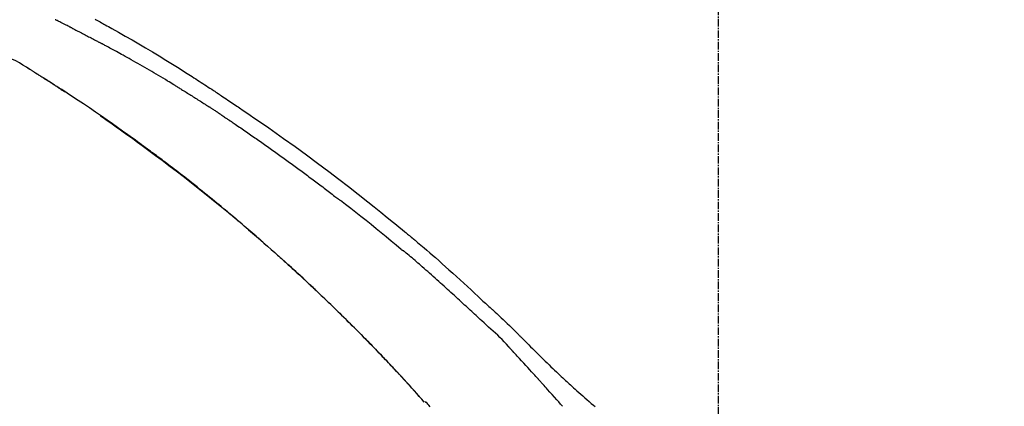
# Model space of a CAD drawing. Units: millimetres. Extents: x -109 to 26472, y -120 to 8847.
# Drawn here: x 7465 to 7562, y 3066 to 3104 of the extents above; entities that cross this region are included whole.
import ezdxf

# ---------------------------------------------------------------- set-up
doc = ezdxf.new("R2010")
doc.units = ezdxf.units.MM
doc.linetypes.add('CENTER2', pattern=[1.125, 0.75, -0.125, 0.125, -0.125])
doc.layers.get('DEFPOINTS').update_dxf_attribs({"color": 146})
doc.layers.add('150-機器', color=8, linetype='Continuous')
doc.layers.add('166-寸法B', color=11, linetype='Continuous')
doc.styles.add('KH001', font='txt')
doc.dimstyles.new('KH1xx030', dxfattribs={"dimscale": 30, "dimtxt": 2, "dimasz": 0.6, "dimexe": 0.3, "dimexo": 1.2, "dimgap": 0.5, "dimtad": 3, "dimdec": 1, "dimdsep": 46, "dimlunit": 6, "dimtxsty": 'KH001', "dimblk": 'DOT', "dimcen": 1, "dimdle": 1, "dimclrd": 256, "dimclre": 256, "dimclrt": 256, "dimadec": 0, "dimazin": 0, "dimtfac": 1, "dimtdec": 1, "dimtix": 1, "dimtmove": 2, "dimatfit": 3, "dimldrblk": 'CLOSEDBLANK', "dimfxl": 1, "dimtolj": 1, "dimtzin": 0, "dimlwd": -1, "dimlwe": -1, "dimarcsym": 0})

# ---------------------------------------------------------------- blocks, each defined once
blk = doc.blocks.new('F402_D')
at = {"layer": '150-機器', "color": 161, "linetype": 'CENTER2'}
blk.add_line((0, -53.668), (0, 250.266), dxfattribs=at)
at = {"layer": '150-機器', "color": 13, "linetype": 'Continuous'}
blk.add_line((-28.98, 204.099), (-28.983, 204.102), dxfattribs=at)
for points in [[(-61.415, 241.812), (-61.289, 241.743), (-61.163, 241.674), (-61.037, 241.604), (-60.911, 241.535), (-60.785, 241.465), (-60.659, 241.395), (-60.533, 241.325), (-60.407, 241.255), (-60.244, 241.165), (-60.082, 241.074), (-59.92, 240.983), (-59.757, 240.892), (-59.095, 240.521), (-58.434, 240.15), (-57.773, 239.776), (-57.115, 239.398), (-56.44, 239.003), (-55.768, 238.603), (-55.098, 238.197), (-54.432, 237.787), (-53.785, 237.383), (-53.139, 236.974), (-52.496, 236.564), (-51.852, 236.153), (-51.674, 236.039), (-51.496, 235.925), (-51.318, 235.811), (-51.141, 235.696), (-50.963, 235.582), (-50.785, 235.467), (-50.607, 235.351), (-50.43, 235.236), (-50.26, 235.125), (-50.09, 235.014), (-49.92, 234.903), (-49.751, 234.791), (-49.629, 234.711), (-49.508, 234.631), (-49.386, 234.551), (-49.265, 234.47), (-49.191, 234.421), (-49.118, 234.373), (-49.045, 234.324), (-48.971, 234.275), (-48.81, 234.168), (-48.649, 234.061), (-48.489, 233.954), (-48.328, 233.847), (-48.178, 233.746), (-48.029, 233.646), (-47.879, 233.545), (-47.73, 233.444), (-47.592, 233.35), (-47.454, 233.257), (-47.316, 233.163), (-47.178, 233.069)], [(-63.713, 240.947), (-63.758, 240.97), (-63.803, 240.992), (-63.847, 241.015), (-63.892, 241.038), (-63.981, 241.083), (-64.071, 241.129), (-64.16, 241.174), (-64.25, 241.219), (-64.384, 241.287), (-64.519, 241.355), (-64.654, 241.423), (-64.789, 241.49), (-64.879, 241.535), (-64.969, 241.58), (-65.059, 241.625), (-65.149, 241.67), (-65.194, 241.692), (-65.239, 241.714), (-65.284, 241.737), (-65.329, 241.759)], [(-63.713, 240.947), (-63.674, 240.927), (-63.634, 240.906), (-63.594, 240.886), (-63.554, 240.866), (-63.474, 240.825), (-63.394, 240.785), (-63.315, 240.744), (-63.235, 240.703), (-63.116, 240.642), (-62.997, 240.581), (-62.878, 240.519), (-62.759, 240.458), (-62.64, 240.396), (-62.522, 240.335), (-62.403, 240.273), (-62.285, 240.212), (-62.167, 240.15), (-62.049, 240.088), (-61.931, 240.027), (-61.813, 239.965), (-61.696, 239.903), (-61.578, 239.841), (-61.461, 239.779), (-61.344, 239.717), (-61.266, 239.676), (-61.188, 239.634), (-61.11, 239.592), (-61.032, 239.551), (-60.993, 239.53), (-60.954, 239.509), (-60.915, 239.489), (-60.877, 239.468)], [(-53.369, 235.18), (-53.443, 235.225), (-53.517, 235.27), (-53.592, 235.315), (-53.666, 235.36), (-53.815, 235.451), (-53.963, 235.541), (-54.112, 235.631), (-54.261, 235.721), (-54.484, 235.855), (-54.708, 235.988), (-54.933, 236.121), (-55.157, 236.253), (-55.382, 236.386), (-55.607, 236.518), (-55.831, 236.649), (-56.057, 236.78), (-56.282, 236.911), (-56.508, 237.041), (-56.733, 237.171), (-56.959, 237.3), (-57.185, 237.43), (-57.412, 237.558), (-57.638, 237.687), (-57.865, 237.815), (-58.06, 237.924), (-58.254, 238.033), (-58.449, 238.142), (-58.644, 238.25), (-58.807, 238.341), (-58.97, 238.431), (-59.134, 238.521), (-59.297, 238.611), (-59.428, 238.683), (-59.559, 238.754), (-59.69, 238.826), (-59.822, 238.898), (-59.953, 238.97), (-60.085, 239.041), (-60.216, 239.113), (-60.348, 239.184), (-60.436, 239.231), (-60.524, 239.279), (-60.612, 239.326), (-60.7, 239.373), (-60.744, 239.397), (-60.788, 239.42), (-60.833, 239.444), (-60.877, 239.468)], [(-67.825, 236.858), (-68.172, 237.079), (-68.521, 237.295), (-68.874, 237.504), (-69.233, 237.702), (-69.602, 237.886), (-69.976, 238.058), (-70.355, 238.222), (-70.736, 238.383)], [(-67.448, 236.626), (-67.497, 236.657), (-67.547, 236.688), (-67.596, 236.719), (-67.646, 236.751), (-67.696, 236.781), (-67.746, 236.812), (-67.796, 236.842), (-67.847, 236.873), (-67.897, 236.903), (-67.948, 236.933), (-67.999, 236.962), (-68.049, 236.992)], [(-67.448, 236.626), (-67.442, 236.622), (-67.436, 236.618), (-67.43, 236.615), (-67.425, 236.611), (-67.414, 236.605), (-67.404, 236.598), (-67.393, 236.592), (-67.383, 236.585), (-67.369, 236.576), (-67.355, 236.567), (-67.341, 236.558), (-67.327, 236.549), (-67.316, 236.543), (-67.304, 236.536), (-67.293, 236.529), (-67.282, 236.522), (-67.263, 236.51), (-67.244, 236.497), (-67.225, 236.485), (-67.206, 236.473), (-67.178, 236.456), (-67.15, 236.438), (-67.122, 236.42), (-67.094, 236.403), (-67.056, 236.379), (-67.019, 236.355), (-66.981, 236.331), (-66.943, 236.307), (-66.906, 236.283), (-66.868, 236.26), (-66.831, 236.236), (-66.793, 236.212), (-66.756, 236.189), (-66.719, 236.165), (-66.682, 236.141), (-66.645, 236.118), (-66.608, 236.094), (-66.571, 236.071), (-66.534, 236.047), (-66.497, 236.024), (-66.459, 235.999), (-66.42, 235.975), (-66.382, 235.95), (-66.343, 235.925), (-66.317, 235.909), (-66.29, 235.892), (-66.264, 235.875), (-66.238, 235.858), (-66.224, 235.849), (-66.209, 235.84), (-66.195, 235.831), (-66.181, 235.822)], [(-66.234, 235.856), (-66.26, 235.872), (-66.286, 235.889), (-66.313, 235.906), (-66.339, 235.923), (-66.365, 235.939), (-66.391, 235.956), (-66.417, 235.973), (-66.444, 235.99), (-66.47, 236.006), (-66.496, 236.023), (-66.522, 236.04), (-66.549, 236.057)], [(-65.468, 235.363), (-65.476, 235.367), (-65.483, 235.372), (-65.49, 235.377), (-65.497, 235.382), (-65.561, 235.422), (-65.624, 235.463), (-65.687, 235.504), (-65.751, 235.545), (-65.841, 235.603), (-65.931, 235.661), (-66.021, 235.719), (-66.111, 235.777), (-66.193, 235.83), (-66.276, 235.883), (-66.359, 235.936), (-66.442, 235.989), (-66.469, 236.005), (-66.495, 236.022), (-66.522, 236.039), (-66.548, 236.056)], [(-44.685, 219.671), (-44.737, 219.717), (-44.79, 219.763), (-44.842, 219.809), (-44.895, 219.855), (-45.013, 219.959), (-45.132, 220.063), (-45.25, 220.166), (-45.369, 220.269), (-45.556, 220.431), (-45.742, 220.593), (-45.929, 220.755), (-46.116, 220.916), (-46.317, 221.089), (-46.519, 221.263), (-46.721, 221.435), (-46.923, 221.608), (-47.127, 221.782), (-47.331, 221.955), (-47.536, 222.129), (-47.741, 222.302), (-47.948, 222.476), (-48.155, 222.65), (-48.362, 222.824), (-48.57, 222.997), (-48.78, 223.172), (-48.99, 223.346), (-49.2, 223.52), (-49.411, 223.693), (-49.65, 223.89), (-49.89, 224.087), (-50.13, 224.283), (-50.371, 224.478), (-50.62, 224.68), (-50.869, 224.881), (-51.119, 225.081), (-51.369, 225.281), (-51.618, 225.479), (-51.866, 225.676), (-52.115, 225.873), (-52.365, 226.07), (-52.585, 226.243), (-52.806, 226.415), (-53.027, 226.587), (-53.248, 226.759), (-53.436, 226.904), (-53.624, 227.049), (-53.813, 227.193), (-54.001, 227.337), (-54.166, 227.463), (-54.332, 227.589), (-54.497, 227.714), (-54.663, 227.839), (-54.805, 227.946), (-54.947, 228.052), (-55.089, 228.159), (-55.231, 228.265), (-55.374, 228.372), (-55.517, 228.478), (-55.661, 228.585), (-55.804, 228.691), (-55.962, 228.807), (-56.119, 228.923), (-56.277, 229.039), (-56.435, 229.154), (-56.634, 229.3), (-56.833, 229.445), (-57.032, 229.59), (-57.232, 229.735), (-57.473, 229.91), (-57.715, 230.085), (-57.957, 230.259), (-58.2, 230.433), (-58.702, 230.792), (-59.205, 231.15), (-59.709, 231.506), (-60.214, 231.861), (-60.795, 232.264), (-61.378, 232.665), (-61.962, 233.062), (-62.549, 233.456), (-63.085, 233.813), (-63.623, 234.167), (-64.162, 234.519), (-64.702, 234.87), (-64.934, 235.02), (-65.166, 235.17), (-65.398, 235.319), (-65.63, 235.469), (-65.696, 235.511), (-65.762, 235.554), (-65.828, 235.596), (-65.895, 235.639), (-65.919, 235.654), (-65.943, 235.67), (-65.967, 235.685), (-65.992, 235.701), (-65.994, 235.702), (-65.996, 235.704), (-65.998, 235.705), (-66, 235.707), (-66.001, 235.707), (-66.002, 235.708), (-66.003, 235.708), (-66.004, 235.709), (-66.005, 235.71), (-66.006, 235.71), (-66.007, 235.711), (-66.008, 235.712), (-66.01, 235.713), (-66.012, 235.714), (-66.014, 235.715), (-66.016, 235.716), (-66.031, 235.726), (-66.046, 235.736), (-66.062, 235.746), (-66.077, 235.755), (-66.092, 235.765), (-66.107, 235.775), (-66.123, 235.784), (-66.138, 235.794), (-66.15, 235.802), (-66.162, 235.81), (-66.175, 235.818), (-66.187, 235.826)], [(-65.469, 235.363), (-65.469, 235.363), (-65.469, 235.363), (-65.469, 235.363), (-65.469, 235.363), (-65.469, 235.363), (-65.469, 235.363), (-65.469, 235.363), (-65.469, 235.363)], [(-65.468, 235.363), (-65.466, 235.361), (-65.464, 235.36), (-65.462, 235.358), (-65.459, 235.357), (-65.42, 235.332), (-65.381, 235.306), (-65.342, 235.281), (-65.303, 235.256), (-65.229, 235.207), (-65.154, 235.159), (-65.079, 235.11), (-65.004, 235.061), (-64.916, 235.004), (-64.828, 234.947), (-64.74, 234.889), (-64.652, 234.831), (-64.601, 234.798), (-64.549, 234.764), (-64.498, 234.73), (-64.447, 234.697), (-64.431, 234.686), (-64.416, 234.676), (-64.4, 234.666), (-64.385, 234.656)], [(-53.369, 235.18), (-53.33, 235.156), (-53.291, 235.133), (-53.252, 235.109), (-53.213, 235.085), (-53.135, 235.037), (-53.057, 234.99), (-52.979, 234.942), (-52.901, 234.895), (-52.784, 234.823), (-52.668, 234.751), (-52.551, 234.679), (-52.435, 234.607), (-52.318, 234.535), (-52.202, 234.463), (-52.085, 234.39), (-51.969, 234.318), (-51.853, 234.245), (-51.737, 234.172), (-51.62, 234.099), (-51.504, 234.026), (-51.388, 233.953), (-51.272, 233.88), (-51.157, 233.807), (-51.041, 233.733), (-50.925, 233.66), (-50.809, 233.586), (-50.694, 233.513), (-50.578, 233.439), (-50.501, 233.389), (-50.424, 233.34), (-50.347, 233.29), (-50.271, 233.241), (-50.232, 233.216), (-50.194, 233.191), (-50.155, 233.167), (-50.117, 233.142)], [(-49.289, 232.599), (-49.312, 232.614), (-49.335, 232.63), (-49.358, 232.645), (-49.381, 232.66), (-49.426, 232.69), (-49.472, 232.721), (-49.518, 232.751), (-49.564, 232.782), (-49.633, 232.827), (-49.702, 232.872), (-49.771, 232.917), (-49.84, 232.963), (-49.886, 232.992), (-49.932, 233.022), (-49.978, 233.052), (-50.025, 233.082), (-50.048, 233.097), (-50.071, 233.112), (-50.094, 233.127), (-50.117, 233.142)], [(-47.185, 233.071), (-46.829, 232.829), (-46.474, 232.588), (-46.118, 232.347), (-45.763, 232.104), (-45.029, 231.6), (-44.297, 231.092), (-43.568, 230.581), (-42.841, 230.067), (-41.715, 229.261), (-40.596, 228.446), (-39.483, 227.623), (-38.376, 226.793), (-37.41, 226.059), (-36.449, 225.32), (-35.492, 224.576), (-34.54, 223.824), (-33.901, 223.315), (-33.265, 222.803), (-32.63, 222.289), (-31.997, 221.772), (-31.72, 221.546), (-31.444, 221.32), (-31.168, 221.093), (-30.893, 220.866), (-30.804, 220.792), (-30.715, 220.719), (-30.626, 220.645), (-30.537, 220.572), (-30.492, 220.535), (-30.447, 220.498), (-30.403, 220.461), (-30.358, 220.424), (-30.337, 220.407), (-30.317, 220.389), (-30.296, 220.372), (-30.275, 220.355), (-30.266, 220.348), (-30.257, 220.34), (-30.249, 220.333), (-30.24, 220.326), (-30.237, 220.324), (-30.234, 220.321), (-30.232, 220.319), (-30.229, 220.317), (-30.227, 220.315), (-30.226, 220.314), (-30.225, 220.313), (-30.224, 220.312), (-30.221, 220.31), (-30.218, 220.307), (-30.215, 220.305), (-30.212, 220.302), (-30.192, 220.286), (-30.172, 220.27), (-30.152, 220.253), (-30.133, 220.237), (-30.108, 220.217), (-30.084, 220.197), (-30.06, 220.177), (-30.035, 220.157), (-30.011, 220.136), (-29.986, 220.116), (-29.961, 220.095), (-29.937, 220.075), (-29.929, 220.069), (-29.922, 220.063), (-29.914, 220.057), (-29.907, 220.05), (-29.906, 220.05), (-29.905, 220.049), (-29.904, 220.048), (-29.903, 220.047), (-29.902, 220.046), (-29.901, 220.046), (-29.901, 220.045), (-29.9, 220.044), (-29.899, 220.044), (-29.898, 220.043), (-29.897, 220.042), (-29.896, 220.041), (-29.895, 220.041), (-29.894, 220.04), (-29.894, 220.039), (-29.893, 220.038), (-29.892, 220.038), (-29.891, 220.037), (-29.89, 220.036), (-29.889, 220.035), (-29.888, 220.035), (-29.887, 220.034), (-29.886, 220.033), (-29.886, 220.033), (-29.823, 219.98), (-29.76, 219.928), (-29.697, 219.876), (-29.634, 219.823), (-29.475, 219.69), (-29.317, 219.557), (-29.159, 219.423), (-29.001, 219.289), (-28.721, 219.049), (-28.443, 218.809), (-28.165, 218.567), (-27.888, 218.324), (-27.55, 218.026), (-27.214, 217.727), (-26.879, 217.427), (-26.544, 217.125), (-26.179, 216.794), (-25.815, 216.463), (-25.451, 216.13), (-25.088, 215.797), (-24.731, 215.469), (-24.375, 215.14), (-24.019, 214.811), (-23.663, 214.482), (-23.429, 214.266), (-23.194, 214.05), (-22.96, 213.835), (-22.726, 213.619), (-22.613, 213.515), (-22.5, 213.411), (-22.388, 213.307), (-22.275, 213.203)], [(-60.899, 232.305), (-60.897, 232.304), (-60.894, 232.302), (-60.892, 232.301), (-60.89, 232.299), (-60.792, 232.231), (-60.694, 232.164), (-60.597, 232.096), (-60.499, 232.029), (-60.309, 231.897), (-60.12, 231.765), (-59.93, 231.633), (-59.741, 231.5), (-59.466, 231.306), (-59.191, 231.112), (-58.917, 230.917), (-58.643, 230.722), (-58.173, 230.386), (-57.704, 230.05), (-57.236, 229.712), (-56.769, 229.373), (-56.106, 228.888), (-55.445, 228.399), (-54.787, 227.907), (-54.131, 227.412), (-53.282, 226.762), (-52.437, 226.106), (-51.597, 225.444), (-50.76, 224.778), (-49.929, 224.11), (-49.101, 223.436), (-48.279, 222.758), (-47.461, 222.073), (-46.874, 221.576), (-46.289, 221.076), (-45.708, 220.573), (-45.128, 220.067), (-44.773, 219.755), (-44.419, 219.442), (-44.065, 219.128), (-43.712, 218.814), (-43.579, 218.696), (-43.447, 218.578), (-43.314, 218.46), (-43.182, 218.342), (-43.049, 218.223), (-42.916, 218.104), (-42.784, 217.985), (-42.652, 217.865), (-42.519, 217.746), (-42.387, 217.626), (-42.255, 217.506), (-42.122, 217.386), (-41.99, 217.266), (-41.858, 217.145), (-41.726, 217.024), (-41.594, 216.903), (-41.49, 216.808), (-41.387, 216.713), (-41.283, 216.618), (-41.18, 216.522), (-41.101, 216.45), (-41.023, 216.377), (-40.945, 216.305), (-40.866, 216.232), (-40.81, 216.18), (-40.753, 216.127), (-40.697, 216.075), (-40.64, 216.022), (-40.573, 215.96), (-40.507, 215.898), (-40.44, 215.836), (-40.374, 215.774), (-40.297, 215.702), (-40.22, 215.631), (-40.144, 215.559), (-40.067, 215.487), (-39.98, 215.406), (-39.894, 215.325), (-39.807, 215.243), (-39.721, 215.162), (-39.624, 215.071), (-39.528, 214.979), (-39.432, 214.888), (-39.335, 214.797), (-39.229, 214.696), (-39.123, 214.595), (-39.017, 214.494), (-38.911, 214.393), (-38.795, 214.282), (-38.679, 214.171), (-38.563, 214.06), (-38.447, 213.949), (-38.315, 213.822), (-38.183, 213.695), (-38.051, 213.567), (-37.92, 213.44), (-37.767, 213.291), (-37.614, 213.143), (-37.461, 212.994), (-37.309, 212.845), (-37.13, 212.67), (-36.952, 212.495), (-36.774, 212.319), (-36.596, 212.144), (-36.393, 211.943), (-36.191, 211.743), (-35.99, 211.542), (-35.789, 211.34), (-35.588, 211.139), (-35.388, 210.938), (-35.188, 210.736), (-34.989, 210.534), (-34.805, 210.347), (-34.622, 210.159), (-34.438, 209.972), (-34.255, 209.784), (-34.102, 209.626), (-33.949, 209.468), (-33.796, 209.31), (-33.643, 209.152), (-33.51, 209.014), (-33.376, 208.875), (-33.243, 208.737), (-33.111, 208.598), (-32.997, 208.479), (-32.884, 208.36), (-32.77, 208.241), (-32.657, 208.122), (-32.563, 208.022), (-32.469, 207.923), (-32.375, 207.824), (-32.282, 207.725), (-32.226, 207.665), (-32.17, 207.606), (-32.114, 207.546), (-32.058, 207.486), (-32.033, 207.46), (-32.008, 207.434), (-31.983, 207.407), (-31.958, 207.381)], [(-49.289, 232.599), (-49.259, 232.579), (-49.23, 232.559), (-49.2, 232.54), (-49.17, 232.52), (-49.11, 232.48), (-49.049, 232.439), (-48.988, 232.399), (-48.928, 232.358), (-48.834, 232.296), (-48.741, 232.233), (-48.648, 232.17), (-48.555, 232.107), (-48.492, 232.064), (-48.428, 232.021), (-48.365, 231.977), (-48.301, 231.934), (-48.269, 231.912), (-48.236, 231.89), (-48.204, 231.868), (-48.171, 231.846)], [(-48.171, 231.846), (-48.125, 231.814), (-48.079, 231.783), (-48.032, 231.752), (-47.986, 231.721), (-47.893, 231.658), (-47.8, 231.595), (-47.708, 231.533), (-47.615, 231.47), (-47.476, 231.376), (-47.337, 231.282), (-47.199, 231.187), (-47.06, 231.092), (-46.921, 230.997), (-46.783, 230.902), (-46.644, 230.807), (-46.506, 230.712), (-46.367, 230.617), (-46.229, 230.522), (-46.091, 230.426), (-45.953, 230.33), (-45.815, 230.234), (-45.677, 230.138), (-45.539, 230.042), (-45.401, 229.946), (-45.263, 229.85), (-45.125, 229.753), (-44.987, 229.657), (-44.849, 229.56), (-44.712, 229.463), (-44.574, 229.366), (-44.437, 229.269), (-44.299, 229.172), (-44.162, 229.075), (-44.025, 228.977), (-43.887, 228.88), (-43.75, 228.782), (-43.613, 228.684), (-43.476, 228.586), (-43.339, 228.488), (-43.202, 228.39), (-43.065, 228.291), (-42.928, 228.193), (-42.791, 228.094), (-42.655, 227.996), (-42.518, 227.897), (-42.382, 227.798), (-42.245, 227.698), (-42.109, 227.599), (-41.972, 227.5), (-41.836, 227.4), (-41.7, 227.301), (-41.563, 227.201), (-41.427, 227.101), (-41.291, 227.001), (-41.155, 226.901), (-41.019, 226.801), (-40.883, 226.7), (-40.748, 226.6), (-40.612, 226.499), (-40.476, 226.398), (-40.341, 226.297), (-40.205, 226.196), (-40.069, 226.095), (-39.934, 225.994), (-39.799, 225.892), (-39.663, 225.791), (-39.528, 225.689), (-39.393, 225.587), (-39.258, 225.485), (-39.123, 225.383), (-38.988, 225.281), (-38.853, 225.179), (-38.718, 225.076), (-38.583, 224.974), (-38.448, 224.871), (-38.314, 224.768), (-38.179, 224.665), (-38.045, 224.562), (-37.91, 224.459), (-37.776, 224.356), (-37.686, 224.287), (-37.597, 224.217), (-37.507, 224.148), (-37.418, 224.079), (-37.373, 224.044), (-37.329, 224.01), (-37.284, 223.975), (-37.239, 223.941)], [(-31.232, 219.105), (-31.235, 219.107), (-31.237, 219.109), (-31.24, 219.111), (-31.242, 219.112), (-31.245, 219.114), (-31.247, 219.116), (-31.25, 219.118), (-31.252, 219.12), (-31.255, 219.122), (-31.257, 219.124), (-31.259, 219.126), (-31.262, 219.128), (-31.75, 219.542), (-32.241, 219.953), (-32.732, 220.362), (-33.225, 220.77), (-33.72, 221.176), (-34.217, 221.578), (-34.716, 221.978), (-35.218, 222.375), (-35.721, 222.769), (-36.226, 223.16), (-36.732, 223.551), (-37.239, 223.941)], [(-45.116, 220.047), (-45.139, 220.067), (-45.162, 220.087), (-45.185, 220.107), (-45.208, 220.127), (-45.231, 220.148), (-45.254, 220.168), (-45.277, 220.188), (-45.3, 220.208), (-45.323, 220.228), (-45.346, 220.248), (-45.369, 220.268), (-45.392, 220.288)], [(-44.953, 219.906), (-44.968, 219.919), (-44.983, 219.932), (-44.998, 219.945), (-45.013, 219.958), (-45.028, 219.97), (-45.042, 219.983), (-45.057, 219.996), (-45.072, 220.009), (-45.087, 220.022), (-45.102, 220.035), (-45.117, 220.048), (-45.132, 220.061)], [(-23.316, 212.104), (-23.457, 212.233), (-23.598, 212.362), (-23.739, 212.492), (-23.88, 212.621), (-24.021, 212.751), (-24.162, 212.881), (-24.303, 213.01), (-24.443, 213.14), (-24.584, 213.269), (-24.725, 213.399), (-24.866, 213.528), (-25.006, 213.657), (-25.174, 213.812), (-25.342, 213.966), (-25.51, 214.12), (-25.678, 214.275), (-25.845, 214.429), (-26.013, 214.583), (-26.181, 214.737), (-26.349, 214.89), (-26.517, 215.043), (-26.686, 215.196), (-26.854, 215.348), (-27.023, 215.501), (-27.201, 215.662), (-27.378, 215.823), (-27.556, 215.985), (-27.734, 216.146), (-27.912, 216.306), (-28.091, 216.466), (-28.269, 216.626), (-28.449, 216.785), (-28.629, 216.943), (-28.809, 217.1), (-28.989, 217.257), (-29.17, 217.414), (-29.313, 217.539), (-29.457, 217.665), (-29.601, 217.79), (-29.745, 217.915), (-29.888, 218.039), (-30.033, 218.163), (-30.177, 218.287), (-30.323, 218.409), (-30.47, 218.53), (-30.619, 218.648), (-30.766, 218.769), (-30.909, 218.896), (-30.933, 218.918), (-30.956, 218.94), (-30.981, 218.961), (-31.008, 218.978), (-31.037, 218.992), (-31.068, 219.003), (-31.099, 219.015), (-31.129, 219.028), (-31.157, 219.044), (-31.183, 219.063), (-31.208, 219.084), (-31.232, 219.105)], [(-37.45, 212.982), (-37.466, 212.998), (-37.482, 213.014), (-37.498, 213.029), (-37.515, 213.045), (-37.603, 213.132), (-37.692, 213.219), (-37.781, 213.305), (-37.87, 213.392), (-38.035, 213.552), (-38.201, 213.713), (-38.366, 213.872), (-38.532, 214.032), (-38.762, 214.252), (-38.992, 214.472), (-39.222, 214.692), (-39.453, 214.911), (-39.694, 215.139), (-39.936, 215.366), (-40.178, 215.593), (-40.42, 215.82), (-40.673, 216.055), (-40.926, 216.29), (-41.18, 216.525), (-41.434, 216.759), (-41.646, 216.953), (-41.858, 217.147), (-42.07, 217.34), (-42.283, 217.533), (-42.411, 217.648), (-42.539, 217.763), (-42.666, 217.878), (-42.794, 217.993), (-42.833, 218.028), (-42.872, 218.063), (-42.911, 218.098), (-42.95, 218.133)], [(-31.95, 207.372), (-32.021, 207.447), (-32.091, 207.522), (-32.162, 207.596), (-32.232, 207.671), (-32.371, 207.819), (-32.511, 207.968), (-32.65, 208.116), (-32.79, 208.264), (-32.999, 208.483), (-33.208, 208.701), (-33.417, 208.919), (-33.627, 209.137), (-33.833, 209.35), (-34.039, 209.563), (-34.246, 209.775), (-34.453, 209.987), (-34.656, 210.195), (-34.859, 210.402), (-35.063, 210.609), (-35.267, 210.815), (-35.467, 211.017), (-35.667, 211.219), (-35.868, 211.42), (-36.069, 211.621), (-36.235, 211.786), (-36.401, 211.95), (-36.567, 212.115), (-36.733, 212.279), (-36.832, 212.376), (-36.931, 212.474), (-37.03, 212.571), (-37.129, 212.668), (-37.162, 212.701), (-37.195, 212.733), (-37.228, 212.765), (-37.261, 212.797)], [(-22.278, 213.201), (-22.276, 213.202), (-22.275, 213.203), (-22.273, 213.205), (-22.272, 213.206)], [(-22.271, 213.204), (-22.198, 213.137), (-22.125, 213.071), (-22.053, 213.005), (-21.98, 212.938), (-21.837, 212.806), (-21.694, 212.674), (-21.551, 212.542), (-21.409, 212.409), (-21.204, 212.219), (-21, 212.028), (-20.797, 211.837), (-20.595, 211.644), (-20.45, 211.503), (-20.306, 211.361), (-20.163, 211.219), (-20.021, 211.076), (-19.932, 210.986), (-19.843, 210.896), (-19.754, 210.807), (-19.666, 210.717), (-19.617, 210.668), (-19.569, 210.619), (-19.52, 210.57), (-19.471, 210.521), (-19.407, 210.457), (-19.343, 210.392), (-19.278, 210.327), (-19.214, 210.262), (-19.083, 210.131), (-18.951, 209.999), (-18.82, 209.867), (-18.688, 209.735), (-18.5, 209.548), (-18.312, 209.361), (-18.124, 209.174), (-17.936, 208.987), (-17.719, 208.774), (-17.502, 208.561), (-17.285, 208.348), (-17.067, 208.136), (-16.877, 207.951), (-16.686, 207.767), (-16.495, 207.582), (-16.303, 207.399), (-16.135, 207.238), (-15.966, 207.077), (-15.797, 206.917), (-15.628, 206.757), (-15.486, 206.622), (-15.343, 206.488), (-15.2, 206.355), (-15.056, 206.221), (-14.937, 206.11), (-14.817, 205.999), (-14.696, 205.889), (-14.576, 205.778), (-14.421, 205.637), (-14.266, 205.495), (-14.11, 205.354), (-13.954, 205.213), (-13.761, 205.039), (-13.567, 204.866), (-13.372, 204.694), (-13.176, 204.523), (-12.961, 204.336), (-12.746, 204.151), (-12.53, 203.967), (-12.313, 203.784), (-12.15, 203.648)], [(-20.687, 209.562), (-20.891, 209.792), (-21.097, 210.02), (-21.306, 210.244), (-21.521, 210.462), (-21.741, 210.672), (-21.966, 210.877), (-22.193, 211.08), (-22.42, 211.282), (-22.646, 211.486), (-22.87, 211.691), (-23.093, 211.897), (-23.316, 212.104)], [(-17.734, 206.34), (-17.857, 206.475), (-17.979, 206.61), (-18.102, 206.746), (-18.225, 206.881), (-18.409, 207.084), (-18.593, 207.286), (-18.778, 207.489), (-18.962, 207.691), (-19.178, 207.926), (-19.393, 208.161), (-19.609, 208.395), (-19.825, 208.629), (-19.932, 208.746), (-20.04, 208.863), (-20.148, 208.98), (-20.256, 209.096), (-20.31, 209.155), (-20.364, 209.213), (-20.418, 209.271), (-20.472, 209.329), (-20.498, 209.359), (-20.525, 209.388), (-20.552, 209.417), (-20.579, 209.446), (-20.593, 209.46), (-20.606, 209.475), (-20.62, 209.489), (-20.633, 209.504), (-20.64, 209.511), (-20.647, 209.519), (-20.653, 209.526), (-20.66, 209.533), (-20.664, 209.537), (-20.667, 209.541), (-20.671, 209.544), (-20.674, 209.548), (-20.675, 209.549), (-20.676, 209.55), (-20.676, 209.551), (-20.677, 209.551), (-20.678, 209.552), (-20.679, 209.553), (-20.68, 209.554), (-20.68, 209.555), (-20.681, 209.556), (-20.682, 209.557), (-20.683, 209.557), (-20.683, 209.558), (-20.684, 209.559), (-20.685, 209.56), (-20.686, 209.561), (-20.687, 209.562)], [(-31.392, 206.773), (-31.44, 206.825), (-31.487, 206.876), (-31.534, 206.927), (-31.582, 206.978), (-31.629, 207.029), (-31.677, 207.08), (-31.724, 207.131), (-31.772, 207.182), (-31.82, 207.233), (-31.868, 207.284), (-31.915, 207.335), (-31.963, 207.386)], [(-28.98, 204.099), (-29.224, 204.376), (-29.469, 204.652), (-29.713, 204.929), (-29.958, 205.205), (-30.204, 205.481), (-30.45, 205.756), (-30.697, 206.03), (-30.947, 206.303), (-31.198, 206.574), (-31.45, 206.844), (-31.704, 207.112), (-31.958, 207.381)], [(-31.958, 207.381), (-31.956, 207.379), (-31.954, 207.376), (-31.952, 207.374), (-31.95, 207.372)], [(-28.983, 204.103), (-29.611, 204.798), (-30.239, 205.494), (-30.868, 206.189), (-31.496, 206.885)], [(-15.351, 203.679), (-15.543, 203.896), (-15.735, 204.112), (-15.927, 204.329), (-16.152, 204.581), (-16.378, 204.833), (-16.603, 205.084), (-16.829, 205.336), (-16.942, 205.461), (-17.055, 205.587), (-17.168, 205.713), (-17.281, 205.838), (-17.338, 205.901), (-17.395, 205.964), (-17.451, 206.026), (-17.508, 206.089), (-17.536, 206.12), (-17.564, 206.152), (-17.593, 206.183), (-17.621, 206.214), (-17.635, 206.23), (-17.649, 206.246), (-17.664, 206.261), (-17.678, 206.277), (-17.685, 206.285), (-17.692, 206.293), (-17.699, 206.3), (-17.706, 206.308), (-17.709, 206.312), (-17.712, 206.315), (-17.715, 206.318), (-17.718, 206.322), (-17.72, 206.324), (-17.722, 206.326), (-17.724, 206.328), (-17.726, 206.331), (-17.727, 206.332), (-17.728, 206.333), (-17.73, 206.334), (-17.731, 206.335), (-17.732, 206.336), (-17.733, 206.338), (-17.733, 206.339), (-17.734, 206.34)], [(-28.394, 203.618), (-28.545, 203.791), (-28.627, 203.883), (-28.708, 203.976), (-28.79, 204.068), (-28.872, 204.16)]]:
    blk.add_lwpolyline(points, dxfattribs=at)
blk = doc.blocks.new('_Dot')
at = {"color": 0, "linetype": 'ByBlock', "lineweight": -2}
blk.add_line((-0.5, 0), (-1, 0), dxfattribs=at)
at = {"color": 0, "linetype": 'ByBlock', "const_width": 0.5}
blk.add_lwpolyline([(-0.25, 0, 1), (0.25, 0, 1)], format="xyb", close=True, dxfattribs=at)
blk = doc.blocks.new('*D522')
at = {"layer": '166-寸法B', "transparency": 16777216}
for p, q in [((6953.987, 2895.205), (6953.987, 3157.212)), ((8053.987, 3062.209), (8053.987, 3157.212)), ((8035.987, 3148.212), (6971.987, 3148.212))]:
    blk.add_line(p, q, dxfattribs=at)
at = {"layer": 'DEFPOINTS', "color": 0, "transparency": 16777216}
for p in [(6953.987, 3148.212), (8053.987, 3026.209), (6953.987, 2859.205)]:
    blk.add_point(p, dxfattribs=at)
at = {"layer": '166-寸法B', "transparency": 16777216, "xscale": 18, "yscale": 18, "zscale": 18, "rotation": 180}
blk.add_blockref('_Dot', (6953.987, 3148.212), dxfattribs=at)
at = {"layer": '166-寸法B', "transparency": 16777216, "xscale": 18, "yscale": 18, "zscale": 18}
blk.add_blockref('_Dot', (8053.987, 3148.212), dxfattribs=at)
at = {"layer": '166-寸法B', "transparency": 16777216, "insert": (7503.987, 3197.019), "char_height": 60, "attachment_point": 5, "style": 'KH001'}
blk.add_mtext('\\A1;1,100', dxfattribs=at)
blk = doc.blocks.new('_ClosedBlank')
at = {"color": 0, "linetype": 'ByBlock', "lineweight": -2}
for p, q in [((-1, 0.1667), (0, 0)), ((-1, 0.1667), (-1, -0.1667)), ((0, 0), (-1, -0.1667))]:
    blk.add_line(p, q, dxfattribs=at)

msp = doc.modelspace()

# ---------------------------------------------------------------- block references
at = {"layer": '150-機器'}
msp.add_blockref('F402_D', (7533.987, 2861.898), dxfattribs=at)

# ---------------------------------------------------------------- dimensions: what is measured, and where the dimension line sits
at = {"layer": '166-寸法B'}
dim = msp.add_linear_dim(base=(6953.987, 3148.212), p1=(8053.987, 3026.209), p2=(6953.987, 2859.205), angle=180, dimstyle='KH1xx030', dxfattribs=at)
dim.commit()
dim.dimension.update_dxf_attribs({"geometry": '*D522', "text_midpoint": (7503.987, 3197.019)})

doc.saveas('drawing.dxf')
